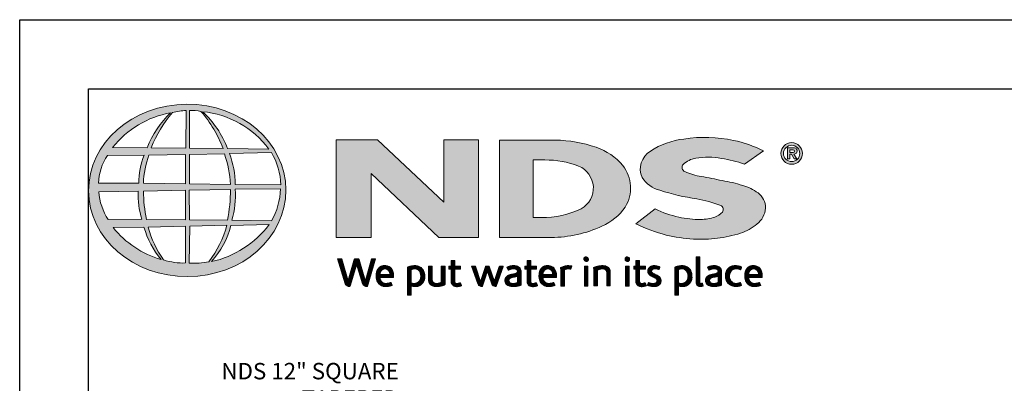
# Model space of a CAD drawing. Units: inches. Extents: x 0 to 217, y 0 to 280.
# Drawn here: x 0 to 143, y 227 to 280 of the extents above; entities that cross this region are included whole.
import ezdxf

# ---------------------------------------------------------------- set-up
doc = ezdxf.new("R2010")
doc.units = ezdxf.units.IN
doc.header["$LTSCALE"] = 10
doc.header["$MEASUREMENT"] = 0
doc.layers.get('Defpoints').update_dxf_attribs({"linetype": 'CONTINUOUS'})
doc.layers.add('588-LOGO$0$FRAME', color=7, linetype='CONTINUOUS')
doc.layers.add('CADdetails-7-VERYFINE', color=7, linetype='CONTINUOUS')
doc.layers.add('CADdetails-9-EXTRAFINE', color=9, linetype='CONTINUOUS', lineweight=0)
doc.styles.add('CADdetails-DIMENSIONS', font='ARIALN.TTF', dxfattribs={"height": 2.38})
pattern_1 = [(45, (-8.0227681, -1.137179), (-0.000795495129, 0.000795495129), [])]

msp = doc.modelspace()

# ---------------------------------------------------------------- hatches: boundary and pattern name
at = {"layer": 'CADdetails-9-EXTRAFINE'}
h = msp.add_hatch(color=256, dxfattribs=at)
edge = h.paths.add_edge_path()
edge.add_ellipse((24.314, 255.253), major_axis=(-14.319, -0.061), ratio=0.8729974, start_angle=0, end_angle=360, ccw=False)
h.paths.add_polyline_path([(12.726, 260.333), (18.075, 260.365, 0.1026492), (17.279, 256.292), (11.443, 256.315, -0.1362015)], flags=16)
h.paths.add_polyline_path([(13.493, 261.494, -0.1818751), (21.907, 266.509, 0.1088447), (18.503, 261.44)], flags=16)
h.paths.add_polyline_path([(11.484, 255.064), (17.215, 255.13, 0.0926452), (17.732, 251.08), (12.839, 251.033, -0.1270762)], flags=16)
h.paths.add_polyline_path([(18.757, 260.372), (24.081, 260.477), (24.083, 256.221), (17.955, 256.292, -0.0827758)], flags=16)
h.paths.add_polyline_path([(17.972, 255.149), (24.088, 255.282), (24.079, 251.004), (18.381, 251.037, -0.0453127)], flags=16)
h.paths.add_polyline_path([(19.098, 261.438, -0.0806009), (22.191, 266.55, -0.0434261), (24.164, 266.837), (24.113, 261.356)], flags=16)
h.paths.add_polyline_path([(13.572, 249.864), (18.034, 249.934, 0.1021332), (20.516, 245.242, -0.1542532)], flags=16)
h.paths.add_polyline_path([(18.665, 249.932), (24.084, 250.076), (24.082, 244.731, -0.0855151), (20.892, 245.18, -0.098155)], flags=16)
h.paths.add_polyline_path([(24.663, 260.474), (29.72, 260.543, -0.0652834), (30.6, 256.128), (24.663, 256.219)], flags=16)
h.paths.add_polyline_path([(24.66, 261.359), (24.645, 266.84, -0.0792148), (26.305, 266.705, -0.0929725), (29.515, 261.306)], flags=16)
h.paths.add_polyline_path([(24.607, 255.291), (30.597, 255.367, -0.0524513), (30.142, 250.941), (24.665, 251.006)], flags=16)
h.paths.add_polyline_path([(24.669, 250.092), (30.059, 250.211, -0.0979948), (27.466, 244.908, -0.0638519), (24.577, 244.727)], flags=16)
h.paths.add_polyline_path([(26.536, 266.664, -0.2129148), (36.164, 261.24), (30.154, 261.32, 0.1190602)], flags=16)
h.paths.add_polyline_path([(30.432, 260.593), (36.561, 260.729, -0.1274706), (37.894, 256.057), (31.293, 256.131, 0.0968513)], flags=16)
h.paths.add_polyline_path([(31.283, 255.413), (37.84, 255.48, -0.1293719), (36.529, 250.824), (30.79, 250.944, 0.0878625)], flags=16)
h.paths.add_polyline_path([(30.659, 250.188), (36.192, 250.295, -0.1786281), (27.845, 244.93, 0.1184119)], flags=16)
for points in [[(106.996, 250.354, 0.2143689), (108.238, 252.701, 0.2438065), (107.156, 254.881, 0.0996138), (104.928, 255.967, 0.036871), (101.949, 256.68, 0.0102661), (98.921, 257.267, -0.0686353), (96.543, 257.997, -0.5584484), (96.318, 259.025, -0.1595061), (98.121, 259.911, -0.0930361), (101.853, 259.896, -0.0507497), (105.188, 259.056), (107.963, 260.977, 0.0694228), (103.592, 262.492, 0.0954759), (96.411, 262.704, 0.115399), (91.528, 260.957, 0.3684234), (90.317, 257.111, 0.182789), (92.924, 255.278, 0.0437974), (98.252, 254.031, -0.0513852), (101.75, 253.073, -0.484319), (101.986, 252.12, -0.1281534), (100.877, 251.399, -0.0766197), (98.846, 251.038, -0.0560159), (95.672, 251.378, -0.0598451), (92.206, 252.564), (89.444, 250.389, 0.046251), (93.808, 248.785, 0.0397731), (97.784, 248.189, 0.0379434), (101.25, 248.313, 0.0422985), (104.624, 249.044, 0.0755323)], [(66.58, 262.568), (61.537, 262.568), (61.537, 253.563), (51.916, 262.569), (45.946, 262.569), (45.946, 248.433), (50.997, 248.433), (50.997, 257.726), (60.811, 248.436), (66.58, 248.436)]]:
    msp.add_hatch(color=256, dxfattribs=at).paths.add_polyline_path(points)
h = msp.add_hatch(color=256, dxfattribs=at)
h.paths.add_polyline_path([(87.887, 252.828, 0.3131139), (87.518, 258.857, 0.139247), (83.67, 261.508, 0.0774703), (77.741, 262.554), (69.634, 262.554), (69.634, 248.434), (77.146, 248.434, 0.1102624), (84.511, 250.079, 0.1341168)])
h.paths.add_polyline_path([(74.535, 259.666), (76.209, 259.666, -0.0967841), (81.125, 258.772, -0.6280552), (81.511, 252.604, -0.1130312), (75.634, 251.311), (74.535, 251.319)], flags=16)
h = msp.add_hatch(color=256, dxfattribs=at)
h.paths.add_polyline_path([(110.468, 260.611, 1), (113.605, 260.611, 1)])
h.paths.add_polyline_path([(113.222, 260.611, -1), (110.851, 260.611, -1)], flags=16)
h.paths.add_polyline_path([(112.358, 261.435, -0.235565), (112.756, 261.236, -0.31893), (112.718, 260.659, -0.20442), (112.375, 260.52), (112.776, 259.827), (112.38, 259.827), (112.021, 260.513), (111.758, 260.513), (111.758, 259.833), (111.417, 259.833), (111.417, 261.435)], flags=0)
h.paths.add_polyline_path([(111.759, 261.143), (112.27, 261.143, -1), (112.27, 260.752), (111.759, 260.752)], flags=0)
h = msp.add_hatch(dxfattribs=at)
h.set_pattern_fill('ANSI31', color=256, scale=0.009, style=0)
h.set_pattern_definition(pattern_1)
h.paths.add_polyline_path([(46.749, 245.353), (46.127, 245.353), (47.23, 241.73, 0.3096694), (47.922, 241.306), (48.904, 244.569), (49.737, 241.724, 0.3429794), (50.449, 241.318), (51.63, 245.357), (51.082, 245.357), (50.181, 242.115), (49.241, 245.35), (48.594, 245.35), (47.657, 242.135)])
h = msp.add_hatch(dxfattribs=at)
h.set_pattern_fill('ANSI31', color=256, scale=0.009, style=0)
h.set_pattern_definition(pattern_1)
h.paths.add_polyline_path([(54.251, 243.192, 0.1508495), (53.913, 243.975, 0.1702368), (53.233, 244.336, 0.1467483), (52.486, 244.256, 0.1580003), (51.905, 243.7, 0.0995781), (51.747, 243.095, 0.1073072), (51.787, 242.336, 0.1400449), (52.124, 241.726, 0.2024885), (53.008, 241.312, 0.0969183), (54.052, 241.507), (53.89, 241.902, -0.0923012), (53.141, 241.769, -0.2442516), (52.475, 242.104, -0.1795897), (52.303, 242.647), (54.251, 242.647)])
h.paths.add_polyline_path([(52.303, 243.062), (52.303, 243.207, -0.3798323), (52.974, 243.891, -0.4033345), (53.706, 243.225), (53.706, 243.062)], flags=16)
h = msp.add_hatch(dxfattribs=at)
h.set_pattern_fill('ANSI31', color=256, scale=0.009, style=0)
h.set_pattern_definition(pattern_1)
h.paths.add_polyline_path([(63.997, 244.282), (63.143, 244.282), (63.143, 245.079), (62.613, 245.079), (62.613, 244.282), (62.302, 244.282), (62.302, 243.84), (62.615, 243.84), (62.615, 242.033, 0.1869471), (62.698, 241.673, 0.1336885), (63.021, 241.37, 0.1341519), (63.617, 241.315, 0.0249996), (64.141, 241.449), (63.985, 241.871, 0.0116788), (63.673, 241.772, -0.0585892), (63.392, 241.76, -0.4136188), (63.145, 242.024), (63.145, 243.841), (63.997, 243.841)])
h = msp.add_hatch(dxfattribs=at)
h.set_pattern_fill('ANSI31', color=256, scale=0.009, style=0)
h.set_pattern_definition(pattern_1)
h.paths.add_polyline_path([(75.026, 244.282), (74.172, 244.282), (74.172, 245.079), (73.642, 245.079), (73.642, 244.282), (73.331, 244.282), (73.331, 243.84), (73.643, 243.84), (73.643, 242.033, 0.1869471), (73.727, 241.673, 0.1336885), (74.05, 241.37, 0.1341519), (74.645, 241.315, 0.0249996), (75.17, 241.449), (75.014, 241.871, 0.0116788), (74.701, 241.772, -0.0585892), (74.42, 241.76, -0.4136188), (74.174, 242.024), (74.174, 243.841), (75.026, 243.841)])
h = msp.add_hatch(dxfattribs=at)
h.set_pattern_fill('ANSI31', color=256, scale=0.009, style=0)
h.set_pattern_definition(pattern_1)
h.paths.add_polyline_path([(77.553, 243.975, 0.1702368), (76.872, 244.336, 0.1467483), (76.125, 244.256, 0.1580003), (75.545, 243.7, 0.0995781), (75.387, 243.095, 0.1073072), (75.427, 242.336, 0.1400449), (75.764, 241.726, 0.2024885), (76.648, 241.312, 0.0969183), (77.691, 241.507), (77.529, 241.902, -0.0923012), (76.78, 241.769, -0.2442516), (76.115, 242.104, -0.1795897), (75.943, 242.647), (77.891, 242.647), (77.891, 243.192, 0.1508495)])
h.paths.add_polyline_path([(76.614, 243.891, -0.4033345), (77.346, 243.225), (77.346, 243.062), (75.943, 243.062), (75.943, 243.207, -0.3798323)], flags=16)
h = msp.add_hatch(dxfattribs=at)
h.set_pattern_fill('ANSI31', color=256, scale=0.009, style=0)
h.set_pattern_definition(pattern_1)
h.paths.add_polyline_path([(82.537, 245.284, 1), (81.874, 245.284, 1)])
h = msp.add_hatch(dxfattribs=at)
h.set_pattern_fill('ANSI31', color=256, scale=0.009, style=0)
h.set_pattern_definition(pattern_1)
h.paths.add_polyline_path([(88.515, 245.284, 1), (87.852, 245.284, 1)])
h = msp.add_hatch(dxfattribs=at)
h.set_pattern_fill('ANSI31', color=256, scale=0.009, style=0)
h.set_pattern_definition(pattern_1)
h.paths.add_polyline_path([(90.81, 244.282), (89.957, 244.282), (89.957, 245.079), (89.427, 245.079), (89.427, 244.282), (89.116, 244.282), (89.116, 243.84), (89.428, 243.84), (89.428, 242.033, 0.1869471), (89.512, 241.673, 0.1336885), (89.835, 241.37, 0.1341519), (90.43, 241.315, 0.0249996), (90.955, 241.449), (90.799, 241.871, 0.0116788), (90.486, 241.772, -0.0585892), (90.205, 241.76, -0.4136188), (89.959, 242.024), (89.959, 243.841), (90.81, 243.841)])
h = msp.add_hatch(dxfattribs=at)
h.set_pattern_fill('ANSI31', color=256, scale=0.009, style=0)
h.set_pattern_definition(pattern_1)
h.paths.add_polyline_path([(98.692, 245.629), (98.177, 245.629), (98.177, 241.86, 0.341167), (98.591, 241.325, 0.1369583), (98.895, 241.33), (99.199, 241.409), (99.089, 241.806), (98.953, 241.771, -0.4565064), (98.692, 241.95)])
h = msp.add_hatch(dxfattribs=at)
h.set_pattern_fill('ANSI31', color=256, scale=0.009, style=0)
h.set_pattern_definition(pattern_1)
h.paths.add_polyline_path([(107.75, 243.192, 0.1508495), (107.412, 243.975, 0.1702368), (106.731, 244.336, 0.1467483), (105.984, 244.256, 0.1580003), (105.404, 243.7, 0.0995781), (105.246, 243.095, 0.1073072), (105.286, 242.336, 0.1400449), (105.623, 241.726, 0.2024885), (106.507, 241.312, 0.0969183), (107.55, 241.507), (107.388, 241.902, -0.0923012), (106.639, 241.769, -0.2442516), (105.974, 242.104, -0.1795897), (105.801, 242.647), (107.75, 242.647)])
h.paths.add_polyline_path([(105.802, 243.062), (105.802, 243.207, -0.3798323), (106.473, 243.891, -0.4033345), (107.205, 243.225), (107.205, 243.062)], flags=16)
h = msp.add_hatch(dxfattribs=at)
h.set_pattern_fill('ANSI31', color=256, scale=0.009, style=0)
h.set_pattern_definition(pattern_1)
h.paths.add_polyline_path([(58.599, 243.637, 0.1316898), (58.093, 244.163, 0.1730688), (57.17, 244.336, 0.0560068), (56.295, 244.127), (56.295, 240.046), (56.821, 240.046), (56.821, 241.418, 0.1678524), (57.763, 241.361, 0.1852191), (58.529, 241.921, 0.1919636), (58.781, 242.822, 0.1411554)])
h.paths.add_polyline_path([(56.823, 243.781, -0.1096223), (57.324, 243.9, -0.2315791), (58.002, 243.549, -0.1797632), (58.184, 242.514, -0.2788557), (57.616, 241.819, -0.19641), (56.823, 241.868)], flags=16)
h = msp.add_hatch(dxfattribs=at)
h.set_pattern_fill('ANSI31', color=256, scale=0.009, style=0)
h.set_pattern_definition(pattern_1)
h.paths.add_polyline_path([(59.857, 244.279), (59.337, 244.279), (59.337, 242.191, 0.2862828), (59.81, 241.456, 0.1469135), (60.666, 241.319, 0.0811343), (61.763, 241.617), (61.727, 241.913), (61.727, 244.276), (61.193, 244.276), (61.193, 241.917, -0.0451319), (60.966, 241.827, -0.1034375), (60.354, 241.779, -0.3773724), (59.857, 242.344)])
h = msp.add_hatch(dxfattribs=at)
h.set_pattern_fill('ANSI31', color=256, scale=0.009, style=0)
h.set_pattern_definition(pattern_1)
h.paths.add_polyline_path([(66.162, 244.287), (65.576, 244.287), (66.481, 241.712, 0.1698939), (66.738, 241.408, 0.1795176), (67.131, 241.323), (67.869, 243.58), (68.522, 241.659, 0.2023362), (68.739, 241.425, 0.111571), (69.123, 241.319), (70.175, 244.276), (69.629, 244.276), (68.886, 242.043), (68.146, 244.275), (67.641, 244.275), (66.889, 242.02)])
h = msp.add_hatch(dxfattribs=at)
h.set_pattern_fill('ANSI31', color=256, scale=0.009, style=0)
h.set_pattern_definition(pattern_1)
h.paths.add_polyline_path([(71.883, 244.348, 0.0775454), (71.262, 244.302, 0.0418819), (70.715, 244.119), (70.89, 243.703), (71.224, 243.821, -0.1093356), (71.682, 243.894, -0.1240904), (72.125, 243.767, -0.3953911), (72.203, 243.374, -0.186867), (71.76, 243.145, 0.0325744), (71.196, 243.025, 0.1923452), (70.541, 242.602, 0.2064011), (70.456, 241.94, 0.2134622), (70.854, 241.486, 0.1148199), (71.486, 241.319, 0.075722), (72.194, 241.379, 0.0436539), (72.758, 241.532), (72.758, 241.862), (72.758, 243.582, 0.174831), (72.529, 244.07, 0.1635742)])
h.paths.add_polyline_path([(71.688, 242.691, 0.1106056), (72.243, 242.868), (72.243, 241.884, -0.0806036), (71.774, 241.766, -0.1114626), (71.23, 241.845, -0.2206608), (71.004, 242.162, -0.3006704), (71.191, 242.539, -0.1184519)], flags=16)
h = msp.add_hatch(dxfattribs=at)
h.set_pattern_fill('ANSI31', color=256, scale=0.009, style=0)
h.set_pattern_definition(pattern_1)
h.paths.add_polyline_path([(79.058, 243.77, -0.1213704), (79.499, 243.869, -0.0550621), (79.961, 243.839), (80.11, 244.297, 0.055849), (79.552, 244.346, 0.0854151), (79.061, 244.249), (78.503, 244.036), (78.543, 243.713), (78.543, 241.389), (79.058, 241.389)])
h = msp.add_hatch(dxfattribs=at)
h.set_pattern_fill('ANSI31', color=256, scale=0.009, style=0)
h.set_pattern_definition(pattern_1)
h.paths.add_polyline_path([(82.473, 244.282), (81.968, 244.282), (81.968, 241.392), (82.473, 241.392)])
h = msp.add_hatch(dxfattribs=at)
h.set_pattern_fill('ANSI31', color=256, scale=0.009, style=0)
h.set_pattern_definition(pattern_1)
h.paths.add_polyline_path([(83.863, 243.724, -0.0396287), (84.254, 243.856, -0.1237555), (84.798, 243.856, -0.3437928), (85.197, 243.346), (85.197, 241.399), (85.717, 241.399), (85.717, 243.482, 0.1983784), (85.466, 244.065, 0.1383864), (84.837, 244.337, 0.0759528), (84.092, 244.29, 0.0535366), (83.295, 244.05), (83.34, 243.729), (83.34, 241.399), (83.863, 241.399)])
h = msp.add_hatch(dxfattribs=at)
h.set_pattern_fill('ANSI31', color=256, scale=0.009, style=0)
h.set_pattern_definition(pattern_1)
h.paths.add_polyline_path([(88.45, 244.282), (87.946, 244.282), (87.946, 241.392), (88.45, 241.392)])
h = msp.add_hatch(dxfattribs=at)
h.set_pattern_fill('ANSI31', color=256, scale=0.009, style=0)
h.set_pattern_definition(pattern_1)
h.paths.add_polyline_path([(92.927, 244.196, 0.0179001), (92.304, 244.337, 0.1603247), (91.641, 244.236, 0.160458), (91.246, 243.873, 0.2993437), (91.24, 243.206, 0.1547034), (91.631, 242.841, -0.005939), (92.194, 242.566, -0.2072037), (92.486, 242.231, -0.334038), (92.361, 241.856, -0.1636546), (91.914, 241.757, -0.1001073), (91.283, 241.908), (91.113, 241.489, 0.0616683), (91.711, 241.341, 0.0838052), (92.367, 241.347, 0.1014628), (92.87, 241.611, 0.1640946), (93.074, 242.08, 0.1787341), (92.937, 242.634, 0.1376208), (92.372, 243.027, -0.0400326), (91.867, 243.267, -0.351331), (91.717, 243.614, -0.2900432), (92.015, 243.89, -0.1066144), (92.373, 243.886, -0.0381254), (92.782, 243.767)])
h = msp.add_hatch(dxfattribs=at)
h.set_pattern_fill('ANSI31', color=256, scale=0.009, style=0)
h.set_pattern_definition(pattern_1)
h.paths.add_polyline_path([(97.386, 243.637, 0.1316898), (96.879, 244.163, 0.1730688), (95.957, 244.336, 0.0560068), (95.082, 244.127), (95.082, 240.046), (95.607, 240.046), (95.607, 241.418, 0.1678524), (96.549, 241.361, 0.1852191), (97.316, 241.921, 0.1919636), (97.567, 242.822, 0.1411554)])
h.paths.add_polyline_path([(95.61, 243.781, -0.1096223), (96.111, 243.9, -0.2315791), (96.789, 243.549, -0.1797632), (96.97, 242.514, -0.2788557), (96.403, 241.819, -0.19641), (95.61, 241.868)], flags=16)
h = msp.add_hatch(dxfattribs=at)
h.set_pattern_fill('ANSI31', color=256, scale=0.009, style=0)
h.set_pattern_definition(pattern_1)
h.paths.add_polyline_path([(101.866, 243.582, 0.174831), (101.637, 244.07, 0.1635742), (100.991, 244.348, 0.0775454), (100.37, 244.302, 0.0418819), (99.823, 244.119), (99.998, 243.703), (100.332, 243.821, -0.1093356), (100.79, 243.894, -0.1240904), (101.233, 243.767, -0.3953911), (101.311, 243.374, -0.186867), (100.868, 243.145, 0.0325744), (100.304, 243.025, 0.1923452), (99.649, 242.602, 0.2064011), (99.564, 241.94, 0.2134622), (99.962, 241.486, 0.1148199), (100.594, 241.319, 0.075722), (101.302, 241.379, 0.0436539), (101.866, 241.532), (101.866, 241.862)])
h.paths.add_polyline_path([(100.299, 242.539, -0.1184519), (100.796, 242.691, 0.1106056), (101.351, 242.868), (101.351, 241.884, -0.0806036), (100.882, 241.766, -0.1114626), (100.338, 241.845, -0.2206608), (100.112, 242.162, -0.3006704)], flags=16)
h = msp.add_hatch(dxfattribs=at)
h.set_pattern_fill('ANSI31', color=256, scale=0.009, style=0)
h.set_pattern_definition(pattern_1)
h.paths.add_polyline_path([(103.138, 242.288, -0.1698676), (103.018, 243.008, -0.1210953), (103.348, 243.693, -0.1646379), (104.003, 243.9, -0.0897655), (104.622, 243.735), (104.781, 244.172, 0.1096614), (103.826, 244.348, 0.129872), (103.057, 244.121, 0.1773011), (102.546, 243.479, 0.0948677), (102.417, 242.772, 0.1537289), (102.631, 242.033, 0.1960417), (103.39, 241.413, 0.1173952), (104.175, 241.337, 0.0703477), (104.775, 241.503), (104.621, 241.907, -0.0365865), (104.258, 241.794, -0.1677048), (103.612, 241.838, -0.1497148)])

# ---------------------------------------------------------------- linework, layer by layer
at = {"layer": '588-LOGO$0$FRAME'}
for p, q in [((0, 0), (0, 280)), ((0, 280), (216, 280))]:
    msp.add_line(p, q, dxfattribs=at)
at = {"layer": 'CADdetails-9-EXTRAFINE'}
for points in [[(18.503, 261.44), (13.493, 261.494, -0.1818751), (21.907, 266.509, 0.1088447), (18.503, 261.44, 2.1431318)], [(19.098, 261.438), (24.113, 261.356), (24.164, 266.837, 0.0434261), (22.191, 266.55, 0.0806009), (19.098, 261.438, -20.6612599)], [(24.645, 266.84), (24.66, 261.359), (29.515, 261.306, 0.0929725), (26.305, 266.705, 0.0792148), (24.645, 266.84, -1.8297864)], [(26.536, 266.664, -0.1190602), (30.154, 261.32), (36.164, 261.24, 0.2129148), (26.536, 266.664, 0.7029969)], [(105.188, 259.056), (107.963, 260.977, 0.0694228), (103.592, 262.492, 0.0954759), (96.411, 262.704, 0.115399), (91.528, 260.957, 0.3684234), (90.317, 257.111, 0.182789), (92.924, 255.278, 0.0437974), (98.252, 254.031, -0.0513852), (101.75, 253.073, -0.484319), (101.986, 252.12, -0.1281534), (100.877, 251.399, -0.0766197), (98.846, 251.038, -0.0560159), (95.672, 251.378, -0.0598451), (92.206, 252.564), (89.444, 250.389)], [(69.634, 262.554), (69.634, 248.434), (77.146, 248.434, 0.1102624), (84.511, 250.079, 0.1341168), (87.887, 252.828, 0.3131139), (87.518, 258.857, 0.139247), (83.67, 261.508, 0.0774703), (77.741, 262.554), (69.634, 262.554)], [(11.443, 256.315, -0.1362015), (12.726, 260.333), (18.075, 260.365, 0.1026492), (17.279, 256.292), (11.443, 256.315)], [(17.955, 256.292), (24.083, 256.221), (24.081, 260.477), (18.757, 260.372, 0.0827758), (17.955, 256.292, 1.1133436)], [(24.663, 260.474), (24.663, 256.219), (30.6, 256.128, 0.0652834), (29.72, 260.543), (24.663, 260.474)], [(30.432, 260.593, -0.0968513), (31.293, 256.131), (37.894, 256.057, 0.1274706), (36.561, 260.729), (30.432, 260.593)], [(105.188, 259.056, 0.0507497), (101.853, 259.896, 0.0930361), (98.121, 259.911, 0.160085), (96.312, 259.02, 0.554587), (96.543, 257.997, 0.0686353), (98.921, 257.267, -0.0102661), (101.949, 256.68, -0.036871), (104.928, 255.967, -0.0996138), (107.156, 254.881, -0.2438065), (108.238, 252.701, -0.2143689), (106.996, 250.354, -0.0755323), (104.624, 249.044, -0.0422985), (101.25, 248.313, -0.0379434), (97.784, 248.189, -0.0397731), (93.808, 248.785, -0.046251), (89.444, 250.389, -1.5060237)], [(111.417, 259.833), (111.417, 261.435), (112.358, 261.435, -0.235565), (112.756, 261.236, -0.31893), (112.718, 260.659, -0.20442), (112.375, 260.52)], [(111.759, 260.752), (111.759, 261.143), (112.27, 261.143, -1), (112.27, 260.752), (111.759, 260.752)], [(74.535, 259.666), (74.535, 251.319), (75.683, 251.311, 0.1121148), (81.511, 252.604, 0.6280552), (81.125, 258.772, 0.0967841), (76.209, 259.666), (74.535, 259.666)], [(11.484, 255.064), (17.215, 255.13, 0.0926452), (17.732, 251.08), (12.839, 251.033, -0.1270762), (11.484, 255.064, -1.1708614)], [(17.972, 255.149), (24.088, 255.282), (24.079, 251.004), (18.381, 251.037, -0.0453127), (17.972, 255.149, -0.7222767)], [(24.607, 255.291), (30.597, 255.367, -0.0524513), (30.142, 250.941), (24.665, 251.006), (24.607, 255.291)], [(30.79, 250.944), (36.529, 250.824, 0.1293719), (37.84, 255.48), (31.283, 255.413, -0.0878625), (30.79, 250.944, 1.1728599)], [(18.665, 249.932), (24.084, 250.076), (24.082, 244.731, -0.0855151), (20.892, 245.18, -0.098155), (18.665, 249.932, 11.5204229)], [(24.669, 250.092), (24.577, 244.727, 0.0638519), (27.466, 244.908, 0.0979948), (30.059, 250.211), (24.669, 250.092)], [(27.845, 244.93, 0.1184119), (30.659, 250.188), (36.192, 250.295, -0.1786281), (27.845, 244.93, -0.4708282)], [(13.572, 249.864), (18.034, 249.934, 0.1021332), (20.516, 245.242, -0.1542532), (13.572, 249.864, -1.1669671)], [(46.127, 245.353), (46.749, 245.353), (47.657, 242.135), (48.594, 245.35), (49.241, 245.35), (50.181, 242.115), (51.082, 245.357), (51.63, 245.357), (50.449, 241.318, -0.3429794), (49.737, 241.724), (48.904, 244.569), (47.922, 241.306, -0.3096694), (47.23, 241.73), (46.127, 245.353)], [(54.052, 241.507), (53.89, 241.902, -0.0923012), (53.141, 241.769, -0.2442516), (52.475, 242.104, -0.1795897), (52.303, 242.647), (54.251, 242.647), (54.251, 243.192, 0.1508495), (53.913, 243.975, 0.1702368), (53.233, 244.336, 0.1467483), (52.486, 244.256, 0.1580003), (51.905, 243.7, 0.0995781), (51.747, 243.095, 0.1073072), (51.787, 242.336, 0.1400449), (52.124, 241.726, 0.2024885), (53.008, 241.312, 0.0969183), (54.052, 241.507, 4.318024)], [(62.613, 245.079), (63.143, 245.079), (63.143, 244.282), (63.997, 244.282), (63.997, 243.841), (63.145, 243.841), (63.145, 242.007, 0.3944874), (63.392, 241.76, 0.0585892), (63.673, 241.772, -0.0116788), (63.985, 241.871), (64.141, 241.449, -0.0249996), (63.617, 241.315, -0.1341519), (63.021, 241.37, -0.1336885), (62.698, 241.673, -0.1869471), (62.615, 242.033), (62.615, 243.84), (62.302, 243.84), (62.302, 244.282), (62.613, 244.282), (62.613, 245.079)], [(73.642, 245.079), (74.172, 245.079), (74.172, 244.282), (75.026, 244.282), (75.026, 243.841), (74.174, 243.841), (74.174, 242.007, 0.3944874), (74.42, 241.76, 0.0585892), (74.701, 241.772, -0.0116788), (75.014, 241.871), (75.17, 241.449, -0.0249996), (74.645, 241.315, -0.1341519), (74.05, 241.37, -0.1336885), (73.727, 241.673, -0.1869471), (73.643, 242.033), (73.643, 243.84), (73.331, 243.84), (73.331, 244.282), (73.642, 244.282), (73.642, 245.079)], [(77.691, 241.507), (77.529, 241.902, -0.0923012), (76.78, 241.769, -0.2442516), (76.115, 242.104, -0.1795897), (75.943, 242.647), (77.891, 242.647), (77.891, 243.192, 0.1508495), (77.553, 243.975, 0.1702368), (76.872, 244.336, 0.1467483), (76.125, 244.256, 0.1580003), (75.545, 243.7, 0.0995781), (75.387, 243.095, 0.1073072), (75.427, 242.336, 0.1400449), (75.764, 241.726, 0.2024885), (76.648, 241.312, 0.0969183), (77.691, 241.507, 4.318024)], [(89.427, 245.079), (89.957, 245.079), (89.957, 244.282), (90.81, 244.282), (90.81, 243.841), (89.959, 243.841), (89.959, 242.007, 0.3944874), (90.205, 241.76, 0.0585892), (90.486, 241.772, -0.0116788), (90.799, 241.871), (90.955, 241.449, -0.0249996), (90.43, 241.315, -0.1341519), (89.835, 241.37, -0.1336885), (89.512, 241.673, -0.1869471), (89.428, 242.033), (89.428, 243.84), (89.116, 243.84), (89.116, 244.282), (89.427, 244.282), (89.427, 245.079)], [(98.692, 245.629), (98.177, 245.629), (98.177, 241.86, 0.341167), (98.591, 241.325, 0.1369583), (98.895, 241.33), (99.199, 241.409), (99.089, 241.806), (98.953, 241.771, -0.4565064), (98.692, 241.95), (98.692, 245.629)], [(107.55, 241.507), (107.388, 241.902, -0.0923012), (106.639, 241.769, -0.2442516), (105.974, 242.104, -0.1795897), (105.801, 242.647), (107.75, 242.647), (107.75, 243.192, 0.1508495), (107.412, 243.975, 0.1702368), (106.731, 244.336, 0.1467483), (105.984, 244.256, 0.1580003), (105.404, 243.7, 0.0995781), (105.246, 243.095, 0.1073072), (105.286, 242.336, 0.1400449), (105.623, 241.726, 0.2024885), (106.507, 241.312, 0.0969183), (107.55, 241.507, 4.318024)], [(52.303, 243.062), (53.706, 243.062), (53.706, 243.225, 0.4033345), (52.974, 243.891, 0.3798323), (52.303, 243.207), (52.303, 243.062)], [(56.821, 240.046), (56.295, 240.046), (56.295, 244.127, -0.0560068), (57.17, 244.336, -0.1730688), (58.093, 244.163, -0.1316898), (58.599, 243.637, -0.1411554), (58.781, 242.822, -0.1919636), (58.529, 241.921, -0.1852191), (57.763, 241.361, -0.1678524), (56.821, 241.418), (56.821, 240.046)], [(56.823, 243.781), (56.823, 241.868, 0.19641), (57.616, 241.819, 0.2788557), (58.184, 242.514, 0.1797632), (58.002, 243.549, 0.2315791), (57.324, 243.9, 0.1096223), (56.823, 243.781, 1.549083)], [(59.337, 244.279), (59.857, 244.279), (59.857, 242.344, 0.3773724), (60.354, 241.779, 0.1034375), (60.966, 241.827, 0.0451319), (61.193, 241.917), (61.193, 244.276), (61.727, 244.276), (61.727, 241.913), (61.763, 241.617, -0.0811343), (60.666, 241.319, -0.1469135), (59.81, 241.456, -0.2862828), (59.337, 242.191), (59.337, 244.279)], [(65.576, 244.287), (66.162, 244.287), (66.889, 242.02), (67.641, 244.275), (68.146, 244.275), (68.886, 242.043), (69.629, 244.276), (70.175, 244.276), (69.123, 241.319, -0.111571), (68.739, 241.425, -0.2129574), (68.517, 241.675), (67.869, 243.58), (67.131, 241.323, -0.1795176), (66.738, 241.408, -0.1698939), (66.481, 241.712), (65.576, 244.287)], [(70.89, 243.703), (70.715, 244.119, -0.0418819), (71.262, 244.302, -0.0775454), (71.883, 244.348, -0.1635742), (72.529, 244.07, -0.174831), (72.758, 243.582), (72.758, 241.862), (72.758, 241.532, -0.0436539), (72.194, 241.379, -0.075722), (71.486, 241.319, -0.1148199), (70.854, 241.486, -0.2134622), (70.456, 241.94, -0.2064011), (70.541, 242.602, -0.1923452), (71.196, 243.025, -0.0325744), (71.76, 243.145, 0.186867), (72.203, 243.374, 0.3953911), (72.125, 243.767, 0.1240904), (71.682, 243.894, 0.1093356), (71.224, 243.821), (70.89, 243.703)], [(75.943, 243.062), (77.346, 243.062), (77.346, 243.225, 0.4033345), (76.614, 243.891, 0.3798323), (75.943, 243.207), (75.943, 243.062)], [(78.543, 241.389), (78.543, 243.713), (78.503, 244.036), (79.061, 244.249, -0.0854151), (79.552, 244.346, -0.055849), (80.11, 244.297), (79.961, 243.839, 0.0550621), (79.499, 243.869, 0.1213704), (79.058, 243.77), (79.058, 241.389), (78.543, 241.389)], [(83.863, 241.399), (83.34, 241.399), (83.34, 243.729), (83.295, 244.05, -0.0535366), (84.092, 244.29, -0.0759528), (84.837, 244.337, -0.1383864), (85.466, 244.065, -0.1983784), (85.717, 243.482), (85.717, 241.399), (85.197, 241.399), (85.197, 243.346, 0.3437928), (84.798, 243.856, 0.1237555), (84.254, 243.856, 0.0396287), (83.863, 243.724), (83.863, 241.399)], [(92.782, 243.767), (92.927, 244.196, 0.0179001), (92.304, 244.337, 0.1603247), (91.641, 244.236, 0.160458), (91.246, 243.873, 0.2993437), (91.24, 243.206, 0.1547034), (91.631, 242.841, -0.0061845), (92.217, 242.554, -0.2046306), (92.492, 242.212, -0.3169565), (92.361, 241.856, -0.1636546), (91.914, 241.757, -0.1001073), (91.283, 241.908), (91.113, 241.489, 0.0616683), (91.711, 241.341, 0.0838052), (92.367, 241.347, 0.1014628), (92.87, 241.611, 0.1640946), (93.074, 242.08, 0.1787341), (92.937, 242.634, 0.1376208), (92.372, 243.027, -0.0400326), (91.867, 243.267, -0.351331), (91.717, 243.614, -0.2711604), (91.989, 243.884, -0.1145018), (92.373, 243.886, -0.0381254), (92.782, 243.767, 6.5171657)], [(95.607, 240.046), (95.082, 240.046), (95.082, 244.127, -0.0560068), (95.957, 244.336, -0.1730688), (96.879, 244.163, -0.1316898), (97.386, 243.637, -0.1411554), (97.567, 242.822, -0.1919636), (97.316, 241.921, -0.1852191), (96.549, 241.361, -0.1678524), (95.607, 241.418), (95.607, 240.046)], [(95.61, 243.781), (95.61, 241.868, 0.19641), (96.403, 241.819, 0.2788557), (96.97, 242.514, 0.1797632), (96.789, 243.549, 0.2315791), (96.111, 243.9, 0.1096223), (95.61, 243.781, 1.549083)], [(99.998, 243.703), (99.823, 244.119, -0.0418819), (100.37, 244.302, -0.0775454), (100.991, 244.348, -0.1635742), (101.637, 244.07, -0.174831), (101.866, 243.582), (101.866, 241.862), (101.866, 241.532, -0.0436539), (101.302, 241.379, -0.075722), (100.594, 241.319, -0.1148199), (99.962, 241.486, -0.2134622), (99.564, 241.94, -0.2064011), (99.649, 242.602, -0.1923452), (100.304, 243.025, -0.0325744), (100.868, 243.145, 0.186867), (101.311, 243.374, 0.3953911), (101.233, 243.767, 0.1240904), (100.79, 243.894, 0.1093356), (100.332, 243.821), (99.998, 243.703)], [(104.621, 241.907), (104.775, 241.503, -0.0703477), (104.175, 241.337, -0.1173952), (103.39, 241.413, -0.1960417), (102.631, 242.033, -0.1537289), (102.417, 242.772, -0.0948677), (102.546, 243.479, -0.1773011), (103.057, 244.121, -0.129872), (103.826, 244.348, -0.1096614), (104.781, 244.172), (104.622, 243.735, 0.0897655), (104.003, 243.9, 0.1646379), (103.348, 243.693, 0.1210953), (103.018, 243.008, 0.1698676), (103.138, 242.288, 0.1497148), (103.612, 241.838, 0.1677048), (104.258, 241.794, 0.0365865), (104.621, 241.907, 1.4453209)], [(105.802, 243.062), (107.205, 243.062), (107.205, 243.225, 0.4033345), (106.473, 243.891, 0.3798323), (105.802, 243.207), (105.802, 243.062)], [(72.243, 242.868), (72.243, 241.884, -0.0806036), (71.774, 241.766, -0.1114626), (71.23, 241.845, -0.2206608), (71.004, 242.162, -0.3006704), (71.191, 242.539, -0.1184519), (71.688, 242.691, 0.1106056), (72.243, 242.868, 2.0548291)], [(101.351, 242.868), (101.351, 241.884, -0.0806036), (100.882, 241.766, -0.1114626), (100.338, 241.845, -0.2206608), (100.112, 242.162, -0.3006704), (100.299, 242.539, -0.1184519), (100.796, 242.691, 0.1106056), (101.351, 242.868, 2.0548291)]]:
    msp.add_lwpolyline(points, format="xyb", dxfattribs=at)
for points in [[(45.946, 248.433), (45.946, 262.569), (51.916, 262.569), (61.537, 253.563), (61.537, 262.568), (66.58, 262.568), (66.58, 248.436), (60.811, 248.436), (50.997, 257.726), (50.997, 248.433), (45.946, 248.433)], [(112.375, 260.52), (112.776, 259.827), (112.38, 259.827), (112.021, 260.513), (111.758, 260.513), (111.758, 259.833), (111.417, 259.833)]]:
    msp.add_lwpolyline(points, dxfattribs=at)
for points in [[(81.968, 244.282), (82.473, 244.282), (82.473, 241.392), (81.968, 241.392)], [(87.946, 244.282), (88.45, 244.282), (88.45, 241.392), (87.946, 241.392)]]:
    msp.add_lwpolyline(points, close=True, dxfattribs=at)
for centre, radius in [((112.036, 260.611), 1.569), ((112.036, 260.611), 1.185), ((82.205, 245.284), 0.331), ((88.183, 245.284), 0.331)]:
    msp.add_circle(centre, radius, dxfattribs=at)
at = {"layer": 'CADdetails-9-EXTRAFINE', "extrusion": (0, 0, -1)}
msp.add_ellipse((24.314, 255.253), major_axis=(-14.319, -0.061), ratio=0.8729974, start_param=-1.5707963, end_param=4.712389, dxfattribs=at)
at = {"layer": 'Defpoints'}
msp.add_lwpolyline([(10, 270), (206, 270), (206, 10), (10, 10)], close=True, dxfattribs=at)

# ---------------------------------------------------------------- texts
at = {"layer": 'CADdetails-7-VERYFINE', "insert": (55.018, 211.994), "char_height": 2.38, "width": 38.48916, "attachment_point": 9, "style": 'CADdetails-DIMENSIONS'}
msp.add_mtext('\\A1;NDS 12" SQUARE TAPERED POLYPROPYLENE CATCH BASIN W/ U.V. INHIBITORS. ', dxfattribs=at)

doc.saveas('drawing.dxf')
